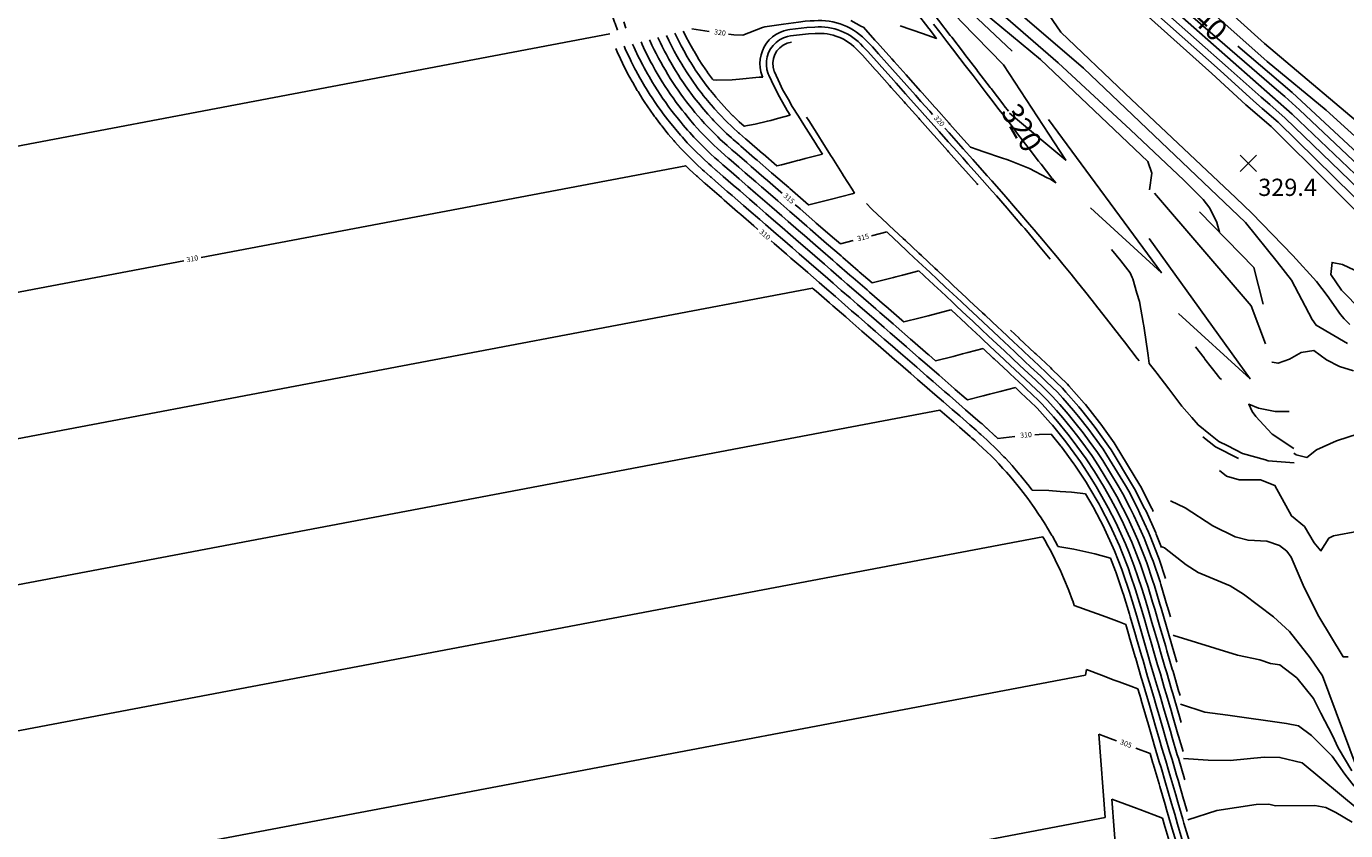
# Model space of a CAD drawing. Units: feet. Extents: x 5734447 to 5771296, y 2303466 to 2323136.
# Drawn here: x 5766064 to 5766676, y 2307524 to 2307897 of the extents above; entities that cross this region are included whole.
import ezdxf

# ---------------------------------------------------------------- set-up
doc = ezdxf.new("R2010")
doc.units = ezdxf.units.FT
doc.header["$MEASUREMENT"] = 0
doc.layers.get('0').update_dxf_attribs({"linetype": 'CONTINUOUS'})
for name, color, linetype in [('T-MAJCONTOUR', 2, 'CONTINUOUS'), ('T-MINCONTOUR', 1, 'CONTINUOUS'), ('T-POINTS', 1, 'CONTINUOUS'), ('T-TEXT', 1, 'CONTINUOUS')]:
    doc.layers.add(name, color=color, linetype=linetype)
doc.styles.add('CP-FGCON$0$L80', font='simplex.shx', dxfattribs={"height": 2.4})

# ---------------------------------------------------------------- blocks, each defined once
blk = doc.blocks.new('$CROSS')
for p, q in [((-0.5, 0.5), (0.5, -0.5)), ((0.5, 0.5), (-0.5, -0.5))]:
    blk.add_line(p, q)

msp = doc.modelspace()

# ---------------------------------------------------------------- linework, layer by layer
at = {"layer": 'T-MAJCONTOUR', "linetype": 'Continuous'}
msp.add_line((5766561.562, 2307568.275, 305), (5766564.433, 2307529.616, 305), dxfattribs=at)
at = {"layer": 'T-MAJCONTOUR'}
msp.add_line((5766218.861, 2307464.214, 305), (5766564.433, 2307529.616, 305), dxfattribs=at)
at = {"layer": 'T-MAJCONTOUR', "linetype": 'Continuous', "flags": 128}
for points, elevation in [([(5766734.337, 2307788.462), (5766733.366, 2307787.709), (5766722.13, 2307783.768), (5766717.367, 2307783.86), (5766713.009, 2307784.838), (5766707.29, 2307787.704), (5766696.352, 2307795.869), (5766641.435, 2307850.31), (5766629.798, 2307860.388), (5766613.994, 2307874.788), (5766572.819, 2307911.762), (5766561.054, 2307922.688), (5766542.16, 2307939.665), (5766524.587, 2307956.102)], 330), ([(5766818.881, 2307929.905), (5766811.474, 2307915.962), (5766789.705, 2307887.615), (5766786.772, 2307884.031), (5766728.279, 2307812.605), (5766722.728, 2307809.459), (5766720.719, 2307808.402), (5766713.711, 2307809.539), (5766708.113, 2307814.286), (5766698.869, 2307821.846), (5766651.31, 2307865.99), (5766626.097, 2307887.541)], 340), ([(5766692.123, 2307758.006), (5766683.508, 2307764.943), (5766674.151, 2307774.281), (5766669.217, 2307781.648), (5766669.815, 2307787.218), (5766674.595, 2307786.298), (5766682.777, 2307782.411), (5766696.66, 2307771.012), (5766705.114, 2307765.637), (5766725.268, 2307758.006), (5766728.503, 2307753.489), (5766727.176, 2307751.086), (5766713.157, 2307750.322), (5766704.101, 2307751.211), (5766697.57, 2307754.192), (5766692.123, 2307758.006)], 330), ([(5766617.454, 2307690.644), (5766620.71, 2307688.047), (5766626.607, 2307686.288), (5766636.562, 2307686.242), (5766643.21, 2307683.645), (5766650.934, 2307669.553), (5766656.987, 2307664.612), (5766661.525, 2307657.052), (5766664.611, 2307653.294), (5766668.241, 2307659.237), (5766670.374, 2307660.249), (5766693.649, 2307664.715), (5766702.856, 2307668.232), (5766721.297, 2307677.15), (5766735.671, 2307681.706), (5766760.329, 2307687.036), (5766785.625, 2307691.255), (5766816.303, 2307694.279)], 320), ([(5766783.313, 2307550.929), (5766769.105, 2307546.938), (5766729.975, 2307534.745), (5766718.082, 2307531.616), (5766707.869, 2307530.325), (5766688.1, 2307530.498), (5766682.426, 2307533.024), (5766655.953, 2307554.93), (5766645.595, 2307557.517), (5766638.247, 2307557.638), (5766622.48, 2307556.039), (5766612.246, 2307556.156), (5766600.781, 2307557.015)], 310)]:
    msp.add_lwpolyline(points, dxfattribs=dict(at, elevation=elevation))
at = {"layer": 'T-MAJCONTOUR', "elevation": 320, "flags": 128}
msp.add_lwpolyline([(5766520.006, 2307856.48), (5766546.119, 2307834.626), (5766517.221, 2307878.822), (5766497.714, 2307898.764), (5766458.898, 2307940.458), (5766471.886, 2307919.497)], dxfattribs=at)
at = {"layer": 'T-MAJCONTOUR'}
for points, elevation in [([(5766519.584, 2307857.311), (5766517.576, 2307859.929), (5766517.388, 2307860.174), (5766511.486, 2307867.869), (5766511.075, 2307868.405), (5766505.396, 2307875.809), (5766504.842, 2307876.531), (5766499.306, 2307883.749), (5766498.662, 2307884.588), (5766493.216, 2307891.689), (5766492.545, 2307892.564), (5766487.125, 2307899.629), (5766486.503, 2307900.44), (5766481.035, 2307907.569), (5766480.567, 2307908.179), (5766474.945, 2307915.509), (5766471.886, 2307919.497)], 320), ([(5766396.27, 2307892.699), (5766405.308, 2307896.234), (5766406.444, 2307896.579), (5766415.127, 2307897.741), (5766422.138, 2307898.68), (5766425.115, 2307899.079), (5766427.53, 2307899.219), (5766429.373, 2307899.369)], 320), ([(5766372.525, 2307895.622), (5766380.654, 2307894.279)], 320), ([(5766389.644, 2307893.101), (5766392.072, 2307892.808), (5766396.27, 2307892.699)], 320), ([(5766352.883, 2307890.527), (5766353.192, 2307889.809), (5766354.057, 2307888.039), (5766355.077, 2307885.854), (5766356.012, 2307884.077), (5766357.075, 2307881.964), (5766358.085, 2307880.171), (5766359.182, 2307878.142), (5766360.271, 2307876.335), (5766361.397, 2307874.39), (5766362.567, 2307872.572), (5766363.718, 2307870.713), (5766364.969, 2307868.886), (5766366.141, 2307867.113), (5766367.477, 2307865.281), (5766368.665, 2307863.592), (5766370.085, 2307861.76), (5766371.287, 2307860.154), (5766372.795, 2307858.321), (5766374.004, 2307856.802), (5766375.602, 2307854.972), (5766376.814, 2307853.537), (5766378.502, 2307851.713), (5766379.713, 2307850.363), (5766381.494, 2307848.548), (5766382.699, 2307847.282), (5766384.574, 2307845.48), (5766385.768, 2307844.296), (5766387.737, 2307842.512), (5766388.919, 2307841.408), (5766391.122, 2307839.51), (5766392.281, 2307838.489), (5766392.411, 2307838.389), (5766392.527, 2307838.289), (5766398.039, 2307833.504), (5766400.087, 2307831.725), (5766405.911, 2307826.669), (5766407.648, 2307825.161), (5766413.807, 2307819.814), (5766414.414, 2307819.288)], 315), ([(5766490.054, 2307849.428), (5766491.991, 2307847.256), (5766496.346, 2307842.368), (5766498.535, 2307839.912), (5766503.004, 2307834.897), (5766505.117, 2307832.525), (5766509.661, 2307827.426), (5766511.748, 2307825.066), (5766516.29, 2307819.931), (5766518.319, 2307817.603), (5766522.862, 2307812.39), (5766524.861, 2307810.062), (5766529.377, 2307804.802), (5766531.456, 2307802.344), (5766535.836, 2307797.166), (5766538.071, 2307794.484), (5766542.238, 2307789.484), (5766544.8, 2307786.363), (5766548.583, 2307781.755), (5766551.495, 2307778.153), (5766554.871, 2307773.978), (5766558.382, 2307769.571), (5766561.102, 2307766.155), (5766565.111, 2307761.045), (5766567.277, 2307758.285), (5766572.199, 2307751.915), (5766573.395, 2307750.368), (5766579.352, 2307742.6), (5766579.484, 2307742.427), (5766580.154, 2307741.554)], 320), ([(5766144.74, 2307789.437), (5766369.764, 2307832.024), (5766371.11, 2307830.689), (5766371.495, 2307830.341), (5766374.667, 2307827.375), (5766375.117, 2307826.988), (5766378.343, 2307824.146), (5766378.37, 2307824.125), (5766378.695, 2307823.843), (5766379.873, 2307822.82), (5766386.255, 2307817.28), (5766387.586, 2307816.124), (5766393.815, 2307810.716), (5766395.311, 2307809.418), (5766401.376, 2307804.153), (5766403.049, 2307802.7), (5766403.239, 2307802.535)], 310), ([(5766420.541, 2307813.968), (5766421.731, 2307812.935), (5766422.768, 2307812.034), (5766429.684, 2307806.03), (5766430.329, 2307805.471), (5766437.671, 2307799.096), (5766437.889, 2307798.907), (5766441.505, 2307795.768)], 315), ([(5766455.954, 2307799.505), (5766456.558, 2307799.661), (5766463.032, 2307801.335)], 315), ([(5766463.032, 2307801.335), (5766466.794, 2307797.813), (5766468.305, 2307796.4), (5766473.009, 2307791.998), (5766475.666, 2307789.511), (5766479.69, 2307785.744), (5766483.026, 2307782.622), (5766486.625, 2307779.254), (5766490.387, 2307775.733), (5766493.653, 2307772.677), (5766497.748, 2307768.844), (5766500.783, 2307766.003), (5766505.109, 2307761.955), (5766507.968, 2307759.279), (5766512.47, 2307755.066), (5766515.188, 2307752.522), (5766519.831, 2307748.177), (5766522.473, 2307745.704), (5766527.192, 2307741.288), (5766529.839, 2307738.809), (5766534.552, 2307734.399), (5766537.223, 2307731.841), (5766542.273, 2307726.932), (5766544.755, 2307724.166), (5766549.737, 2307718.511), (5766552.012, 2307715.705), (5766556.798, 2307709.686), (5766558.853, 2307706.874), (5766563.433, 2307700.477), (5766565.237, 2307697.731), (5766573.8, 2307683.627), (5766575.349, 2307680.989), (5766579.369, 2307673.095), (5766580.59, 2307670.755), (5766584.514, 2307661.998), (5766585.329, 2307660.226), (5766589.218, 2307650.256), (5766589.55, 2307649.425), (5766592.513, 2307640.555)], 315), ([(5766409.366, 2307797.216), (5766410.802, 2307795.969), (5766416.496, 2307791.026), (5766418.571, 2307789.224), (5766424.056, 2307784.462), (5766426.36, 2307782.462), (5766431.617, 2307777.899), (5766434.17, 2307775.682), (5766439.177, 2307771.335), (5766442.004, 2307768.881), (5766446.737, 2307764.771), (5766449.867, 2307762.054), (5766454.298, 2307758.208), (5766457.764, 2307755.199), (5766461.858, 2307751.644), (5766465.699, 2307748.309), (5766469.418, 2307745.081), (5766473.681, 2307741.38), (5766476.978, 2307738.517), (5766481.719, 2307734.402), (5766484.539, 2307731.954), (5766489.824, 2307727.365), (5766492.099, 2307725.39), (5766498.08, 2307720.198), (5766499.659, 2307718.826), (5766506.4, 2307712.97), (5766507.261, 2307712.223), (5766509.383, 2307710.359), (5766509.553, 2307710.21), (5766513.437, 2307706.639), (5766513.511, 2307706.572), (5766514.634, 2307705.476), (5766514.67, 2307705.433)], 310), ([(5766441.505, 2307795.768), (5766447.387, 2307797.289)], 315), ([(5765906.219, 2307744.295), (5766136.768, 2307787.928)], 310), ([(5766514.67, 2307705.433), (5766522.487, 2307706.466)], 310), ([(5766531.786, 2307707.145), (5766533.769, 2307707.288), (5766539.406, 2307707.491)], 310), ([(5766539.406, 2307707.491), (5766543.898, 2307701.951), (5766544.11, 2307701.684), (5766549.9, 2307693.764), (5766550.362, 2307693.119), (5766555.539, 2307685.239), (5766556.83, 2307683.112), (5766561.608, 2307674.974), (5766562.394, 2307673.43), (5766566.565, 2307665.434), (5766567.491, 2307663.368), (5766571.056, 2307655.612), (5766572.115, 2307652.896), (5766575.065, 2307645.531), (5766576.214, 2307642.089), (5766578.576, 2307635.214), (5766579.718, 2307631.321), (5766581.556, 2307625.15), (5766582.774, 2307621), (5766584.386, 2307615.509), (5766585.765, 2307610.812), (5766587.216, 2307605.867), (5766588.799, 2307600.473), (5766590.046, 2307596.226), (5766591.867, 2307590.023), (5766592.876, 2307586.584), (5766595.029, 2307579.248), (5766595.706, 2307576.942), (5766598.239, 2307568.315), (5766598.536, 2307567.301), (5766600.588, 2307560.311)], 310), ([(5766609.729, 2307706.251), (5766615.653, 2307701.558), (5766626.324, 2307696.141)], 320), ([(5766561.562, 2307568.275), (5766568.044, 2307565.834), (5766569.761, 2307565.188)], 305), ([(5766578.695, 2307561.824), (5766585.318, 2307559.329)], 305), ([(5766585.318, 2307559.329), (5766586.629, 2307554.865), (5766586.732, 2307554.514), (5766589.459, 2307545.223), (5766589.814, 2307544.014), (5766592.289, 2307535.581), (5766592.95, 2307533.328), (5766595.119, 2307525.94), (5766596.185, 2307522.308), (5766597.949, 2307516.298), (5766599.529, 2307510.917), (5766600.779, 2307506.657), (5766602.846, 2307499.614), (5766603.609, 2307497.015), (5766606.219, 2307488.123), (5766606.439, 2307487.374), (5766607.338, 2307484.31)], 305)]:
    msp.add_lwpolyline(points, dxfattribs=dict(at, elevation=elevation))
at = {"layer": 'T-MAJCONTOUR', "elevation": 320}
msp.add_lwpolyline([(5766429.373, 2307899.369, -0.2352719), (5766454.209, 2307889.427), (5766456.402, 2307887.193), (5766459.196, 2307884.058), (5766463.059, 2307879.722), (5766465.752, 2307876.701), (5766469.717, 2307872.251), (5766472.357, 2307869.289), (5766476.374, 2307864.781), (5766478.924, 2307861.919), (5766483.032, 2307857.31), (5766484.352, 2307855.828)], format="xyb", dxfattribs=at)
at = {"layer": 'T-MINCONTOUR'}
for p, q in [((5765943.41, 2307547.783, 307), (5766535.468, 2307659.835, 307)), ((5766555.809, 2307598.256, 306), (5766555.315, 2307595.741, 306)), ((5766567.567, 2307538.199, 304), (5766573.121, 2307463.411, 304))]:
    msp.add_line(p, q, dxfattribs=at)
at = {"layer": 'T-MINCONTOUR', "linetype": 'Continuous', "flags": 128}
for points, elevation in [([(5766680.135, 2308202.26), (5766675.614, 2308193.778), (5766645.927, 2308154.008), (5766622.7, 2308120.251), (5766614.001, 2308109.205), (5766607.565, 2308103.19), (5766591.461, 2308090.817), (5766579.498, 2308079.888), (5766548.721, 2308046.154), (5766538.472, 2308033.75), (5766531.187, 2308022.672), (5766530.015, 2308019.844), (5766529.404, 2308013.561), (5766533.08, 2307996.089), (5766536.718, 2307986.723), (5766542.08, 2307978.209), (5766553.927, 2307964.866), (5766564.849, 2307954.392), (5766579.944, 2307941.609), (5766595.26, 2307927.643), (5766600.816, 2307922.741), (5766638.378, 2307888.768), (5766690.84, 2307844.547)], 344), ([(5766596.448, 2307904.17), (5766651.318, 2307856.044), (5766693.483, 2307815.799)], 336), ([(5766538.386, 2307901.852), (5766543.798, 2307894.052), (5766573.659, 2307865.542), (5766587.545, 2307852.507), (5766625.134, 2307817.21), (5766632.483, 2307810.081), (5766651.505, 2307790.385), (5766662.548, 2307778.338), (5766667.522, 2307771.824), (5766673.728, 2307763.01), (5766675.323, 2307760.991), (5766678.064, 2307758.393)], 328), ([(5766587.938, 2307902.727), (5766617.778, 2307876.174), (5766633.355, 2307862.147), (5766637.386, 2307858.669), (5766644.73, 2307852.226), (5766688.098, 2307809.75)], 332), ([(5766592.195, 2307903.45), (5766621.565, 2307877.558), (5766636.913, 2307863.906), (5766640.865, 2307860.498), (5766648.026, 2307854.137), (5766690.791, 2307812.772)], 334), ([(5766594.781, 2307676.591), (5766601.636, 2307673.274), (5766614.458, 2307664.893), (5766624.758, 2307659.91), (5766630.76, 2307658.248), (5766639.532, 2307657.92), (5766645.351, 2307655.801), (5766648.756, 2307653.229), (5766650.774, 2307650.469), (5766656.887, 2307636.426), (5766663.656, 2307622.871), (5766674.849, 2307604.205), (5766677.251, 2307604.104)], 318), ([(5766595.957, 2307614.175), (5766596.348, 2307614.086), (5766625.792, 2307604.938), (5766636.253, 2307602.792), (5766641.117, 2307601.063), (5766645.596, 2307600.418), (5766653.362, 2307594.378), (5766661.131, 2307584.889), (5766664.579, 2307577.981), (5766670.013, 2307567.681), (5766672.605, 2307561.996), (5766678.97, 2307551.307)], 314), ([(5766599.394, 2307582.226), (5766610.632, 2307578.563), (5766621.433, 2307577.12), (5766648.613, 2307573.191), (5766654.225, 2307572.191), (5766660.266, 2307567.625), (5766669.761, 2307558.137), (5766675.656, 2307549.766), (5766680.09, 2307544.09)], 312), ([(5766602.785, 2307528.589), (5766616.256, 2307532.873), (5766634.607, 2307535.686), (5766640.465, 2307535.79), (5766643.443, 2307535.091), (5766661.743, 2307535.134), (5766666.825, 2307534.307), (5766671.485, 2307532.013), (5766679.074, 2307527.526)], 308)]:
    msp.add_lwpolyline(points, dxfattribs=dict(at, elevation=elevation))
at = {"layer": 'T-MINCONTOUR', "linetype": 'Continuous'}
for points, elevation in [([(5766424.1, 2308026.232), (5766426.601, 2308020.395), (5766436.222, 2307995.503), (5766448.957, 2307975.435), (5766457.823, 2307964.863), (5766486.543, 2307935.907), (5766502.228, 2307921.845), (5766517.359, 2307909.242), (5766554.333, 2307877.309), (5766629.552, 2307805.678), (5766644.247, 2307787.392), (5766650.974, 2307778.991), (5766660.592, 2307760.701), (5766662.358, 2307758.006), (5766676.956, 2307749.582)], 326), ([(5766423.879, 2308010.226), (5766432.961, 2307989.637), (5766440.046, 2307977.308), (5766449.292, 2307964.702), (5766463.579, 2307950.418), (5766486.691, 2307928.695), (5766508.955, 2307909.241), (5766542.569, 2307879.832), (5766576.182, 2307848.737), (5766600.902, 2307825.301), (5766609.917, 2307816.426), (5766613.058, 2307812.305), (5766616.221, 2307805.686), (5766617.53, 2307801.215)], 324), ([(5766696.176, 2307818.826), (5766654.613, 2307857.962), (5766647.831, 2307864.16), (5766644.03, 2307867.417), (5766629.132, 2307880.331), (5766600.704, 2307904.892)], 338), ([(5766697.253, 2307830.495), (5766667.088, 2307857.906), (5766639.715, 2307880.364), (5766613.009, 2307904.114)], 342), ([(5766507.536, 2307903.618), (5766534.359, 2307881.368), (5766584.209, 2307833.971), (5766586.144, 2307828.583), (5766584.974, 2307820.928)], 322), ([(5766641.85, 2307740.907), (5766641.926, 2307740.863), (5766644.722, 2307740.388), (5766649.992, 2307742.306), (5766655.379, 2307745.434), (5766661.354, 2307746.269), (5766667.234, 2307742.031), (5766673.277, 2307738.876), (5766679.741, 2307736.945)], 324), ([(5766652.065, 2307698.707), (5766653.083, 2307697.943), (5766658.096, 2307696.605), (5766662.519, 2307700.234), (5766671.761, 2307704.4), (5766696.26, 2307712.238)], 322), ([(5766590.49, 2307655.436), (5766592.014, 2307654.74), (5766602.008, 2307646.852), (5766607.609, 2307643.365), (5766622.431, 2307637.198), (5766628.711, 2307633.254), (5766642.591, 2307622.756), (5766649.966, 2307615.927), (5766659.653, 2307603.763), (5766665.299, 2307595.386), (5766680.925, 2307553.491)], 316)]:
    msp.add_lwpolyline(points, dxfattribs=dict(at, elevation=elevation))
at = {"layer": 'T-MINCONTOUR', "flags": 128}
for points, elevation in [([(5766450.808, 2307943.328), (5766433.639, 2307971.744), (5766451.699, 2307951.236), (5766455.765, 2307948.979), (5766457.421, 2307945.517), (5766521.232, 2307885.22)], 321), ([(5766557.607, 2307812.531), (5766590.513, 2307782.402), (5766538.075, 2307853.481)], 321), ([(5766632.247, 2307767.06), (5766587.357, 2307819.275)], 323), ([(5766633.481, 2307784.852), (5766608.258, 2307810.726)], 324), ([(5766598.406, 2307763.454), (5766631.706, 2307733.249), (5766584.818, 2307798.251)], 322), ([(5766637.788, 2307767.811), (5766633.481, 2307784.852)], 324), ([(5766638.841, 2307749.45), (5766632.247, 2307767.06)], 323)]:
    msp.add_lwpolyline(points, dxfattribs=dict(at, elevation=elevation))
at = {"layer": 'T-MINCONTOUR'}
for points, elevation in [([(5765873.78, 2307873.855), (5766320.956, 2307958.489), (5766322.671, 2307951.683), (5766322.943, 2307950.606), (5766325.12, 2307941.969), (5766325.431, 2307940.736), (5766327.57, 2307932.255), (5766327.922, 2307930.858), (5766330.019, 2307922.541), (5766330.413, 2307920.98), (5766332.467, 2307912.831), (5766332.548, 2307912.508), (5766332.743, 2307911.823), (5766333.805, 2307907.835), (5766334.014, 2307907.179), (5766335.182, 2307903.263), (5766335.42, 2307902.583), (5766336.69, 2307898.741), (5766336.96, 2307898.037), (5766338.074, 2307894.972)], 312), ([(5766340.937, 2307898.796), (5766341.966, 2307895.964)], 313), ([(5766446.43, 2307899.433), (5766451.357, 2307896.644), (5766452.211, 2307896.29), (5766457.581, 2307890.276), (5766458.714, 2307889.106), (5766459.951, 2307887.717), (5766465.371, 2307881.635), (5766466.453, 2307880.42), (5766472.028, 2307874.164), (5766472.965, 2307873.113), (5766478.686, 2307866.693), (5766479.448, 2307865.837), (5766485.343, 2307859.222), (5766485.914, 2307858.581), (5766492.001, 2307851.751), (5766492.354, 2307851.354), (5766498.658, 2307844.28), (5766498.779, 2307844.144), (5766501.842, 2307840.707), (5766505.431, 2307839.479), (5766507.633, 2307838.726), (5766516.819, 2307835.584), (5766518.733, 2307834.93), (5766520.016, 2307834.424), (5766529.359, 2307830.742), (5766537.587, 2307826.517), (5766539.04, 2307825.772), (5766539.612, 2307825.394), (5766541.483, 2307824.162), (5766540.02, 2307825.998), (5766539.739, 2307826.35), (5766534.745, 2307832.714), (5766533.564, 2307834.22), (5766529.118, 2307839.972), (5766527.445, 2307842.136), (5766523.308, 2307847.531), (5766521.355, 2307850.077), (5766517.325, 2307855.331), (5766515.265, 2307858.017), (5766511.344, 2307863.128), (5766509.175, 2307865.957), (5766505.431, 2307870.838), (5766503.084, 2307873.897), (5766499.5, 2307878.57), (5766496.994, 2307881.837), (5766493.556, 2307886.319), (5766490.904, 2307889.777), (5766487.617, 2307894.061), (5766484.814, 2307897.717)], 321), ([(5766469.227, 2307896.907), (5766479.562, 2307893.373), (5766486.077, 2307891.144), (5766482.69, 2307895.559), (5766482.502, 2307895.805), (5766476.897, 2307903.112)], 322), ([(5765893.822, 2307809.798), (5766334.506, 2307893.201)], 311), ([(5766360.726, 2307892.542), (5766361.854, 2307890.233), (5766362.46, 2307888.935), (5766363.743, 2307886.496), (5766364.364, 2307885.26), (5766365.746, 2307882.808), (5766366.371, 2307881.651), (5766367.855, 2307879.188), (5766368.48, 2307878.11), (5766370.069, 2307875.64), (5766370.688, 2307874.639), (5766372.383, 2307872.166), (5766372.993, 2307871.242), (5766374.796, 2307868.77), (5766375.393, 2307867.921), (5766377.303, 2307865.456), (5766377.885, 2307864.679), (5766379.907, 2307862.221), (5766380.466, 2307861.519), (5766382.602, 2307859.071), (5766383.134, 2307858.442), (5766385.385, 2307856.01), (5766385.886, 2307855.452), (5766388.254, 2307853.039), (5766388.719, 2307852.55), (5766391.205, 2307850.161), (5766391.631, 2307849.739), (5766394.234, 2307847.38), (5766394.619, 2307847.02), (5766397.524, 2307844.519), (5766397.856, 2307844.226), (5766398.027, 2307844.095), (5766398.06, 2307844.067), (5766405.305, 2307837.777), (5766405.62, 2307837.503), (5766412.01, 2307831.956)], 317), ([(5766364.666, 2307893.555), (5766365.753, 2307891.33), (5766366.152, 2307890.475), (5766367.608, 2307887.705), (5766368.009, 2307886.909), (5766369.576, 2307884.126), (5766369.966, 2307883.406), (5766371.648, 2307880.615), (5766372.022, 2307879.969), (5766373.82, 2307877.174), (5766374.173, 2307876.602), (5766376.089, 2307873.806), (5766376.419, 2307873.306), (5766378.455, 2307870.514), (5766378.757, 2307870.086), (5766380.912, 2307867.304), (5766381.183, 2307866.942), (5766383.463, 2307864.171), (5766383.696, 2307863.877), (5766386.102, 2307861.121), (5766386.294, 2307860.894), (5766388.827, 2307858.158), (5766388.972, 2307857.996), (5766391.634, 2307855.285), (5766391.73, 2307855.184), (5766394.52, 2307852.502), (5766394.563, 2307852.46), (5766396.796, 2307850.437), (5766396.819, 2307850.433), (5766396.837, 2307850.434), (5766396.853, 2307850.435), (5766396.869, 2307850.437), (5766396.884, 2307850.439), (5766396.962, 2307850.46)], 318), ([(5766368.605, 2307894.568), (5766369.651, 2307892.427), (5766369.844, 2307892.016), (5766371.474, 2307888.914), (5766371.653, 2307888.557), (5766373.407, 2307885.445), (5766373.561, 2307885.16), (5766375.44, 2307882.041), (5766375.563, 2307881.829), (5766377.57, 2307878.707), (5766377.659, 2307878.565), (5766379.796, 2307875.445), (5766379.845, 2307875.371), (5766382.115, 2307872.258), (5766382.12, 2307872.25), (5766382.429, 2307871.852)], 319), ([(5766405.509, 2307873.199), (5766405.197, 2307873.696), (5766404.599, 2307875.604), (5766404.244, 2307877.57), (5766404.137, 2307879.566), (5766404.279, 2307881.56), (5766404.669, 2307883.52), (5766405.3, 2307885.417), (5766406.163, 2307887.22), (5766407.244, 2307888.901), (5766408.525, 2307890.434), (5766409.989, 2307891.796), (5766411.61, 2307892.965), (5766413.365, 2307893.922), (5766415.225, 2307894.653), (5766417.162, 2307895.146), (5766418.012, 2307895.284)], 319), ([(5766418.251, 2307855.472), (5766417.142, 2307857.226), (5766416.862, 2307857.67), (5766413.184, 2307864.083), (5766412.255, 2307865.736), (5766409.576, 2307871.38), (5766408.361, 2307874.011), (5766407.998, 2307874.771), (5766407.428, 2307876.686), (5766407.158, 2307878.665), (5766407.195, 2307880.663), (5766407.538, 2307882.631), (5766408.178, 2307884.524), (5766409.1, 2307886.296), (5766410.283, 2307887.906), (5766411.699, 2307889.316), (5766413.315, 2307890.492), (5766415.091, 2307891.407), (5766416.987, 2307892.038), (5766418.411, 2307892.31)], 318), ([(5766418.012, 2307895.284), (5766425.877, 2307896.177), (5766429.616, 2307896.394)], 319), ([(5766418.411, 2307892.31), (5766426.64, 2307893.276), (5766429.855, 2307893.462)], 318), ([(5766337.21, 2307886.498), (5766338.251, 2307884.085), (5766338.463, 2307883.651), (5766340.311, 2307879.693), (5766340.55, 2307879.24), (5766342.496, 2307875.371), (5766342.764, 2307874.897), (5766344.804, 2307871.123), (5766345.102, 2307870.628), (5766347.232, 2307866.952), (5766347.563, 2307866.437), (5766349.777, 2307862.861), (5766350.143, 2307862.328), (5766352.437, 2307858.854), (5766352.839, 2307858.303), (5766355.21, 2307854.934), (5766355.649, 2307854.368), (5766358.092, 2307851.104), (5766358.571, 2307850.522), (5766361.081, 2307847.368), (5766361.602, 2307846.772), (5766364.174, 2307843.727), (5766364.737, 2307843.119), (5766367.367, 2307840.186), (5766367.975, 2307839.566), (5766370.657, 2307836.746), (5766371.311, 2307836.117), (5766374.042, 2307833.41), (5766374.743, 2307832.775), (5766377.517, 2307830.182), (5766378.318, 2307829.492), (5766381.13, 2307827.015), (5766381.179, 2307826.978), (5766381.461, 2307826.732), (5766383.506, 2307824.957), (5766389.021, 2307820.169), (5766391.251, 2307818.233), (5766396.582, 2307813.605), (5766399.01, 2307811.497), (5766404.142, 2307807.042), (5766406.786, 2307804.747), (5766411.702, 2307800.478), (5766414.578, 2307797.981), (5766419.263, 2307793.915), (5766422.391, 2307791.198), (5766426.823, 2307787.351), (5766430.227, 2307784.396), (5766434.383, 2307780.788), (5766438.089, 2307777.57), (5766441.944, 2307774.224), (5766445.981, 2307770.719), (5766449.504, 2307767.66), (5766453.907, 2307763.838), (5766457.064, 2307761.097), (5766461.874, 2307756.922), (5766464.624, 2307754.533), (5766469.887, 2307749.964), (5766472.185, 2307747.97), (5766477.957, 2307742.958), (5766479.745, 2307741.406), (5766486.094, 2307735.894), (5766487.305, 2307734.843), (5766494.313, 2307728.759), (5766494.866, 2307728.279), (5766499.939, 2307723.875), (5766500.486, 2307723.397)], 311), ([(5766341.128, 2307887.505), (5766341.987, 2307885.516), (5766342.362, 2307884.748), (5766344.003, 2307881.233), (5766344.415, 2307880.449), (5766346.141, 2307877.019), (5766346.594, 2307876.215), (5766348.398, 2307872.878), (5766348.894, 2307872.054), (5766350.773, 2307868.811), (5766351.314, 2307867.971), (5766353.262, 2307864.824), (5766353.849, 2307863.967), (5766355.863, 2307860.919), (5766356.499, 2307860.048), (5766358.574, 2307857.099), (5766359.258, 2307856.216), (5766361.391, 2307853.367), (5766362.127, 2307852.472), (5766364.312, 2307849.726), (5766365.102, 2307848.822), (5766367.334, 2307846.18), (5766368.178, 2307845.267), (5766370.453, 2307842.73), (5766371.355, 2307841.812), (5766373.668, 2307839.38), (5766374.627, 2307838.458), (5766376.973, 2307836.132), (5766377.992, 2307835.209), (5766380.368, 2307832.988), (5766381.519, 2307831.997), (5766383.918, 2307829.883), (5766383.987, 2307829.831), (5766384.228, 2307829.622), (5766387.139, 2307827.094), (5766391.788, 2307823.058), (5766394.916, 2307820.342), (5766399.348, 2307816.494), (5766402.71, 2307813.576), (5766406.909, 2307809.931), (5766410.522, 2307806.794), (5766414.469, 2307803.367), (5766418.355, 2307799.994), (5766422.029, 2307796.804), (5766426.211, 2307793.173), (5766429.589, 2307790.24), (5766434.095, 2307786.329), (5766437.15, 2307783.677), (5766442.009, 2307779.458), (5766444.71, 2307777.113), (5766449.957, 2307772.557), (5766452.27, 2307770.549), (5766457.947, 2307765.621), (5766459.831, 2307763.986), (5766465.983, 2307758.644), (5766467.391, 2307757.422), (5766474.075, 2307751.619), (5766474.951, 2307750.859), (5766482.233, 2307744.537), (5766482.512, 2307744.295), (5766485.742, 2307741.491)], 312), ([(5766345.046, 2307888.512), (5766345.722, 2307886.947), (5766346.26, 2307885.845), (5766347.694, 2307882.774), (5766348.281, 2307881.658), (5766349.786, 2307878.668), (5766350.424, 2307877.534), (5766351.993, 2307874.632), (5766352.687, 2307873.481), (5766354.314, 2307870.671), (5766355.065, 2307869.505), (5766356.747, 2307866.787), (5766357.556, 2307865.607), (5766359.289, 2307862.983), (5766360.158, 2307861.792), (5766361.938, 2307859.263), (5766362.867, 2307858.064), (5766364.69, 2307855.629), (5766365.683, 2307854.422), (5766367.543, 2307852.085), (5766368.602, 2307850.872), (5766370.494, 2307848.632), (5766371.62, 2307847.416), (5766373.54, 2307845.274), (5766374.734, 2307844.057), (5766376.678, 2307842.014), (5766377.943, 2307840.799), (5766379.905, 2307838.853), (5766381.24, 2307837.643), (5766383.218, 2307835.795), (5766384.72, 2307834.501), (5766386.706, 2307832.752), (5766386.795, 2307832.684), (5766386.994, 2307832.511), (5766390.772, 2307829.23), (5766394.554, 2307825.947), (5766398.581, 2307822.451), (5766402.115, 2307819.383), (5766406.409, 2307815.655), (5766409.675, 2307812.82), (5766414.258, 2307808.841), (5766417.235, 2307806.256), (5766422.131, 2307802.006), (5766424.796, 2307799.693), (5766430.031, 2307795.147), (5766432.356, 2307793.129), (5766437.962, 2307788.262), (5766439.916, 2307786.566), (5766445.928, 2307781.346), (5766447.477, 2307780.002), (5766453.934, 2307774.396), (5766455.037, 2307773.438), (5766461.986, 2307767.405), (5766462.597, 2307766.875), (5766470.093, 2307760.367), (5766470.157, 2307760.311), (5766470.996, 2307759.583)], 313), ([(5766348.965, 2307889.519), (5766349.457, 2307888.378), (5766350.159, 2307886.942), (5766351.386, 2307884.314), (5766352.146, 2307882.868), (5766353.43, 2307880.316), (5766354.255, 2307878.852), (5766355.588, 2307876.387), (5766356.479, 2307874.908), (5766357.856, 2307872.531), (5766358.816, 2307871.038), (5766360.233, 2307868.75), (5766361.263, 2307867.247), (5766362.715, 2307865.048), (5766363.817, 2307863.536), (5766365.302, 2307861.428), (5766366.476, 2307859.912), (5766367.988, 2307857.892), (5766369.239, 2307856.372), (5766370.773, 2307854.443), (5766372.102, 2307852.922), (5766373.654, 2307851.085), (5766375.061, 2307849.564), (5766376.626, 2307847.819), (5766378.114, 2307846.303), (5766379.688, 2307844.648), (5766381.258, 2307843.139), (5766382.837, 2307841.575), (5766384.489, 2307840.078), (5766386.068, 2307838.601), (5766387.921, 2307837.006), (5766389.493, 2307835.621), (5766389.603, 2307835.537), (5766389.761, 2307835.4), (5766394.406, 2307831.367), (5766397.321, 2307828.836), (5766402.246, 2307824.56), (5766404.881, 2307822.272), (5766410.108, 2307817.735), (5766412.442, 2307815.709), (5766417.994, 2307810.888), (5766420.002, 2307809.145), (5766425.908, 2307804.018), (5766427.562, 2307802.582), (5766433.851, 2307797.122), (5766435.122, 2307796.018), (5766441.83, 2307790.195), (5766442.683, 2307789.455), (5766449.847, 2307783.234), (5766450.243, 2307782.891), (5766456.251, 2307777.676)], 314), ([(5766356.801, 2307891.534), (5766356.928, 2307891.24), (5766357.956, 2307889.136), (5766358.769, 2307887.395), (5766359.877, 2307885.286), (5766360.719, 2307883.612), (5766361.916, 2307881.489), (5766362.777, 2307879.896), (5766364.063, 2307877.761), (5766364.939, 2307876.25), (5766366.318, 2307874.106), (5766367.203, 2307872.676), (5766368.676, 2307870.526), (5766369.567, 2307869.177), (5766371.136, 2307867.025), (5766372.029, 2307865.757), (5766373.694, 2307863.608), (5766374.586, 2307862.417), (5766376.351, 2307860.271), (5766377.235, 2307859.16), (5766379.102, 2307857.021), (5766379.974, 2307855.99), (5766381.944, 2307853.861), (5766382.799, 2307852.907), (5766384.874, 2307850.794), (5766385.709, 2307849.916), (5766387.889, 2307847.821), (5766388.7, 2307847.017), (5766390.986, 2307844.946), (5766391.769, 2307844.214), (5766394.323, 2307842.015), (5766395.069, 2307841.358), (5766395.219, 2307841.242), (5766395.294, 2307841.178), (5766401.672, 2307835.64), (5766402.854, 2307834.614), (5766409.576, 2307828.778), (5766410.414, 2307828.05), (5766417.507, 2307821.893), (5766417.975, 2307821.487), (5766425.467, 2307814.982), (5766425.535, 2307814.923), (5766426.759, 2307813.861)], 316), ([(5766433.178, 2307837.426), (5766430.968, 2307840.922), (5766429.947, 2307842.538), (5766426.683, 2307847.701), (5766424.56, 2307851.06), (5766421.999, 2307855.112), (5766419.173, 2307859.582), (5766417.359, 2307862.747), (5766414.699, 2307867.475), (5766413.407, 2307870.197), (5766410.932, 2307875.558), (5766410.799, 2307875.845), (5766410.274, 2307877.771), (5766410.142, 2307879.763), (5766410.408, 2307881.742), (5766411.062, 2307883.629), (5766412.078, 2307885.348), (5766413.415, 2307886.83), (5766415.02, 2307888.018), (5766416.83, 2307888.863), (5766418.77, 2307889.332), (5766418.809, 2307889.337)], 317), ([(5766382.429, 2307871.852), (5766383.951, 2307871.837), (5766391.351, 2307871.88), (5766394.651, 2307872.201), (5766403.766, 2307873.089), (5766405.509, 2307873.199)], 319), ([(5766396.753, 2307850.476), (5766401.936, 2307851.318), (5766407.616, 2307852.752), (5766409.194, 2307853.052), (5766412.365, 2307853.95), (5766418.251, 2307855.472)], 318), ([(5766448.105, 2307819.381), (5766447.001, 2307821.126), (5766443.032, 2307827.406), (5766442.337, 2307828.506), (5766437.645, 2307835.928), (5766437.269, 2307836.523), (5766432.259, 2307844.45), (5766432.102, 2307844.697), (5766426.872, 2307852.972), (5766426.856, 2307852.997), (5766425.818, 2307854.639)], 316), ([(5766412.013, 2307831.953), (5766414.249, 2307832.531), (5766419.488, 2307833.886), (5766421.53, 2307834.414), (5766422.487, 2307834.662), (5766425.129, 2307835.345), (5766433.178, 2307837.426)], 317), ([(5766426.759, 2307813.861), (5766426.822, 2307813.877), (5766437.414, 2307816.616), (5766446.932, 2307819.077), (5766448.105, 2307819.381)], 316), ([(5766453.62, 2307814.542), (5766455.895, 2307812.09), (5766456.452, 2307811.569), (5766463.255, 2307805.201), (5766464.169, 2307804.346), (5766470.616, 2307798.312), (5766471.695, 2307797.303), (5766477.977, 2307791.423), (5766479.126, 2307790.348), (5766485.338, 2307784.534), (5766486.566, 2307783.384), (5766492.699, 2307777.645), (5766493.931, 2307776.492), (5766500.06, 2307770.756), (5766501.323, 2307769.574), (5766507.421, 2307763.867), (5766508.709, 2307762.661), (5766514.782, 2307756.978), (5766516.091, 2307755.752), (5766522.142, 2307750.089), (5766523.516, 2307748.803), (5766529.503, 2307743.2), (5766531.015, 2307741.785), (5766536.864, 2307736.311), (5766538.484, 2307734.759), (5766544.638, 2307728.778), (5766546.193, 2307727.045), (5766552.191, 2307720.236), (5766553.635, 2307718.456), (5766559.335, 2307711.286), (5766560.643, 2307709.496), (5766566.048, 2307701.948), (5766567.177, 2307700.229), (5766577.194, 2307683.73), (5766578.097, 2307682.192), (5766582.764, 2307673.028), (5766583.395, 2307671.819), (5766587.919, 2307661.724), (5766588.184, 2307661.148), (5766590.601, 2307654.949)], 316), ([(5766567.408, 2307793.142), (5766571.669, 2307787.873), (5766576.066, 2307782.353), (5766576.966, 2307780.177), (5766577.244, 2307779.507), (5766579.185, 2307772.864), (5766580.298, 2307769.056), (5766582.121, 2307759.344), (5766582.305, 2307758.364), (5766582.407, 2307757.822), (5766582.725, 2307755.557), (5766584.041, 2307746.196), (5766584.355, 2307743.965), (5766584.866, 2307740.336), (5766587.885, 2307736.398), (5766588.363, 2307735.776), (5766593.975, 2307728.458), (5766598.239, 2307722.897), (5766600.064, 2307720.517), (5766604.642, 2307715.181), (5766607.583, 2307711.767), (5766613.373, 2307707.16), (5766617.199, 2307704.129), (5766621.341, 2307702.026), (5766628.207, 2307698.522), (5766638.852, 2307695.567), (5766640.181, 2307695.197), (5766652.152, 2307694.255)], 321), ([(5766456.251, 2307777.676), (5766463.68, 2307779.597), (5766466.123, 2307780.229), (5766467.268, 2307780.525), (5766470.428, 2307781.342), (5766477.958, 2307783.289)], 314), ([(5766477.958, 2307783.289), (5766480.255, 2307781.14), (5766480.715, 2307780.71), (5766486.684, 2307775.123), (5766488.076, 2307773.821), (5766493.375, 2307768.861), (5766495.436, 2307766.932), (5766500.244, 2307762.432), (5766502.797, 2307760.043), (5766507.226, 2307755.898), (5766510.158, 2307753.154), (5766514.286, 2307749.291), (5766517.519, 2307746.265), (5766521.429, 2307742.605), (5766524.88, 2307739.375), (5766528.664, 2307735.834), (5766532.241, 2307732.486), (5766535.961, 2307728.922), (5766539.908, 2307725.087), (5766543.316, 2307721.288), (5766547.283, 2307716.786), (5766550.389, 2307712.954), (5766554.26, 2307708.085), (5766557.062, 2307704.252), (5766560.819, 2307699.005), (5766563.298, 2307695.232), (5766570.406, 2307683.524), (5766572.601, 2307679.786), (5766575.974, 2307673.162), (5766577.785, 2307669.691), (5766581.11, 2307662.272), (5766582.475, 2307659.303), (5766585.797, 2307650.784), (5766586.653, 2307648.646), (5766589.893, 2307638.946), (5766590.305, 2307637.746), (5766593.254, 2307627.693), (5766593.346, 2307627.386), (5766594.722, 2307622.697)], 314), ([(5765918.616, 2307678.791), (5766428.522, 2307775.294), (5766428.85, 2307775.009), (5766430.25, 2307773.794), (5766436.411, 2307768.446), (5766438.027, 2307767.042), (5766443.971, 2307761.882), (5766445.828, 2307760.27), (5766451.531, 2307755.319), (5766453.654, 2307753.476), (5766459.091, 2307748.755), (5766461.511, 2307746.654), (5766466.652, 2307742.192), (5766469.406, 2307739.801), (5766474.212, 2307735.628), (5766477.344, 2307732.909), (5766481.772, 2307729.065), (5766485.335, 2307725.971), (5766489.333, 2307722.501), (5766493.439, 2307718.936), (5766496.893, 2307715.937), (5766501.599, 2307711.849), (5766504.482, 2307709.346), (5766505.986, 2307708.024), (5766506.73, 2307707.377), (5766509.496, 2307704.833), (5766510.614, 2307703.814), (5766513.535, 2307700.965), (5766514.419, 2307700.109), (5766517.417, 2307697.008), (5766518.119, 2307696.288), (5766521.196, 2307692.914), (5766521.71, 2307692.354), (5766524.866, 2307688.681), (5766525.189, 2307688.309), (5766528.426, 2307684.312), (5766528.552, 2307684.157), (5766530.588, 2307681.486)], 309), ([(5766470.996, 2307759.583), (5766478.561, 2307761.539), (5766482.195, 2307762.479), (5766492.231, 2307765.074), (5766492.885, 2307765.244)], 313), ([(5766492.885, 2307765.244), (5766493.097, 2307765.046), (5766493.125, 2307765.019), (5766499.704, 2307758.862), (5766500.486, 2307758.13), (5766506.484, 2307752.517), (5766507.847, 2307751.241), (5766513.383, 2307746.06), (5766515.207, 2307744.352), (5766520.385, 2307739.507), (5766522.568, 2307737.463), (5766527.488, 2307732.859), (5766529.929, 2307730.574), (5766534.7, 2307726.004), (5766537.543, 2307723.241), (5766541.878, 2307718.41), (5766544.828, 2307715.061), (5766548.766, 2307710.203), (5766551.722, 2307706.485), (5766555.272, 2307701.63), (5766558.205, 2307697.534), (5766561.358, 2307692.734), (5766567.012, 2307683.421), (5766569.853, 2307678.583), (5766572.579, 2307673.229), (5766574.98, 2307668.627), (5766577.705, 2307662.546), (5766579.62, 2307658.38), (5766582.377, 2307651.312), (5766583.756, 2307647.867), (5766586.473, 2307639.732), (5766587.373, 2307637.113), (5766589.87, 2307628.6), (5766590.398, 2307626.827), (5766592.896, 2307618.317), (5766593.228, 2307617.186), (5766595.906, 2307608.063), (5766596.058, 2307607.544), (5766597.757, 2307601.757)], 313), ([(5766520.465, 2307755.734), (5766524.454, 2307752.001), (5766524.56, 2307751.902), (5766531.815, 2307745.112), (5766532.191, 2307744.76), (5766539.176, 2307738.223), (5766539.746, 2307737.677), (5766547.004, 2307730.623), (5766547.632, 2307729.923), (5766554.646, 2307721.961), (5766555.257, 2307721.206), (5766561.873, 2307712.886), (5766562.434, 2307712.118), (5766568.662, 2307703.419), (5766569.117, 2307702.728), (5766580.588, 2307683.833), (5766580.845, 2307683.395), (5766586.159, 2307672.962), (5766586.2, 2307672.884), (5766586.765, 2307671.622)], 317), ([(5766485.742, 2307741.491), (5766493.924, 2307743.606), (5766497.121, 2307744.433), (5766498.279, 2307744.733), (5766500.75, 2307745.372), (5766507.812, 2307747.198)], 312), ([(5766507.812, 2307747.198), (5766512.48, 2307742.829), (5766512.896, 2307742.44), (5766519.341, 2307736.408), (5766520.257, 2307735.551), (5766526.312, 2307729.884), (5766527.617, 2307728.662), (5766533.439, 2307723.086), (5766535.178, 2307721.395), (5766540.439, 2307715.531), (5766542.374, 2307713.335), (5766547.143, 2307707.453), (5766549.185, 2307704.885), (5766553.481, 2307699.008), (5766555.59, 2307696.062), (5766559.418, 2307690.236), (5766563.618, 2307683.318), (5766567.104, 2307677.38), (5766569.184, 2307673.296), (5766572.175, 2307667.562), (5766574.301, 2307662.82), (5766576.765, 2307657.457), (5766578.956, 2307651.84), (5766580.859, 2307647.088), (5766583.054, 2307640.517), (5766584.44, 2307636.48), (5766586.486, 2307629.507), (5766587.451, 2307626.268), (5766589.522, 2307619.211), (5766590.281, 2307616.627), (5766592.526, 2307608.979), (5766593.111, 2307606.985), (5766595.596, 2307598.519), (5766595.941, 2307597.344), (5766598.71, 2307587.911), (5766598.771, 2307587.702), (5766599.217, 2307586.181)], 312), ([(5766606.385, 2307748.075), (5766610.348, 2307742.906), (5766610.773, 2307742.352), (5766616.525, 2307734.852), (5766616.862, 2307734.412), (5766617.649, 2307733.464), (5766618.506, 2307732.887)], 322), ([(5766500.486, 2307723.397), (5766507.873, 2307725.308), (5766510.716, 2307726.043), (5766512.048, 2307726.388), (5766515.727, 2307727.339), (5766522.739, 2307729.152)], 311), ([(5766522.739, 2307729.152), (5766525.137, 2307726.908), (5766525.306, 2307726.75), (5766532.177, 2307720.168), (5766532.813, 2307719.55), (5766539.001, 2307712.653), (5766539.919, 2307711.61), (5766545.52, 2307704.702), (5766546.647, 2307703.285), (5766551.691, 2307696.386), (5766552.976, 2307694.591), (5766557.479, 2307687.737), (5766560.224, 2307683.215), (5766564.356, 2307676.177), (5766565.789, 2307673.363), (5766569.37, 2307666.498), (5766570.896, 2307663.094), (5766573.911, 2307656.535), (5766575.536, 2307652.368), (5766577.962, 2307646.31), (5766579.634, 2307641.303), (5766581.508, 2307635.847), (5766583.102, 2307630.414), (5766584.504, 2307625.709), (5766586.148, 2307620.106), (5766587.334, 2307616.068), (5766589.145, 2307609.896), (5766590.164, 2307606.426), (5766592.198, 2307599.496), (5766592.994, 2307596.785), (5766595.288, 2307588.967), (5766595.824, 2307587.143), (5766598.493, 2307578.047), (5766598.654, 2307577.501), (5766599.777, 2307573.676)], 311), ([(5766649.927, 2307717.973), (5766643.421, 2307717.961), (5766635.658, 2307719.494), (5766631.119, 2307721.387), (5766632.67, 2307718.066), (5766634.309, 2307715.699), (5766641.845, 2307707.623), (5766641.935, 2307707.52), (5766642.009, 2307707.466), (5766652.022, 2307700.92)], 322), ([(5765931.013, 2307613.287), (5766487.684, 2307718.641), (5766488.798, 2307717.674), (5766494.126, 2307713.048), (5766496.798, 2307710.728), (5766501.704, 2307706.468), (5766502.59, 2307705.689), (5766503.907, 2307704.543), (5766505.555, 2307703.028), (5766507.718, 2307701.055), (5766509.49, 2307699.326), (5766511.443, 2307697.437), (5766513.294, 2307695.523), (5766515.065, 2307693.705), (5766516.995, 2307691.588), (5766518.582, 2307689.861), (5766520.591, 2307687.523), (5766521.989, 2307685.909), (5766524.079, 2307683.328), (5766525.283, 2307681.853), (5766527.469, 2307678.985), (5766528.46, 2307677.694), (5766530.734, 2307674.524), (5766531.519, 2307673.436), (5766533.861, 2307669.96), (5766534.455, 2307669.084), (5766536.867, 2307665.268), (5766537.266, 2307664.64), (5766539.747, 2307660.448), (5766539.949, 2307660.108), (5766542.499, 2307655.497), (5766542.502, 2307655.492), (5766542.53, 2307655.436), (5766542.534, 2307655.425)], 308), ([(5766530.588, 2307681.486), (5766538.244, 2307681.344), (5766543.613, 2307680.924), (5766548.801, 2307680.519), (5766552.817, 2307680.15), (5766555.338, 2307679.77)], 309), ([(5766555.338, 2307679.77), (5766558.86, 2307673.771), (5766558.999, 2307673.497), (5766563.761, 2307664.37), (5766564.087, 2307663.642), (5766568.202, 2307654.689), (5766568.695, 2307653.424), (5766572.167, 2307644.752), (5766572.795, 2307642.875), (5766575.643, 2307634.581), (5766576.333, 2307632.228), (5766578.609, 2307624.591), (5766579.4, 2307621.894), (5766581.439, 2307614.95), (5766582.384, 2307611.728), (5766584.269, 2307605.308), (5766585.401, 2307601.45), (5766587.099, 2307595.667), (5766588.445, 2307591.079), (5766589.929, 2307586.025), (5766591.565, 2307580.45), (5766592.759, 2307576.384), (5766594.728, 2307569.675), (5766595.589, 2307566.742), (5766597.929, 2307558.768), (5766598.419, 2307557.1), (5766601.23, 2307547.523), (5766601.249, 2307547.459), (5766601.364, 2307547.067)], 309), ([(5766535.468, 2307659.835), (5766536.378, 2307658.307), (5766537.789, 2307655.754), (5766538.878, 2307653.797), (5766540.39, 2307650.863), (5766541.249, 2307649.207), (5766542.821, 2307645.924), (5766543.486, 2307644.542), (5766545.117, 2307640.864), (5766545.588, 2307639.806), (5766547.275, 2307635.679), (5766547.553, 2307635.002), (5766549.293, 2307630.36), (5766549.378, 2307630.135), (5766550.116, 2307627.981)], 307), ([(5766542.528, 2307655.426), (5766549.877, 2307654.175), (5766555.472, 2307652.877), (5766559.618, 2307651.915), (5766566.876, 2307649.953)], 308), ([(5766566.876, 2307649.953), (5766569.27, 2307643.973), (5766569.375, 2307643.66), (5766572.711, 2307633.948), (5766572.949, 2307633.135), (5766575.661, 2307624.032), (5766576.026, 2307622.788), (5766578.491, 2307614.391), (5766579.004, 2307612.644), (5766581.321, 2307604.749), (5766582.003, 2307602.427), (5766584.151, 2307595.108), (5766585.024, 2307592.136), (5766586.981, 2307585.466), (5766588.101, 2307581.651), (5766589.811, 2307575.825), (5766591.217, 2307571.035), (5766592.641, 2307566.183), (5766594.37, 2307560.294), (5766595.471, 2307556.541), (5766597.606, 2307549.271), (5766598.301, 2307546.9), (5766600.875, 2307538.133), (5766601.131, 2307537.258), (5766602.537, 2307532.468)], 308), ([(5766550.116, 2307627.981), (5766558.205, 2307625.054), (5766562.985, 2307623.363), (5766566.059, 2307622.211), (5766570.965, 2307620.364), (5766573.957, 2307619.237)], 307), ([(5766573.957, 2307619.237), (5766575.544, 2307613.832), (5766575.623, 2307613.56), (5766578.374, 2307604.19), (5766578.604, 2307603.404), (5766581.204, 2307594.549), (5766581.602, 2307593.192), (5766584.034, 2307584.907), (5766584.637, 2307582.852), (5766586.864, 2307575.266), (5766587.706, 2307572.395), (5766589.694, 2307565.624), (5766590.81, 2307561.821), (5766592.524, 2307555.982), (5766593.981, 2307551.018), (5766595.354, 2307546.341), (5766597.188, 2307540.093), (5766598.184, 2307536.699), (5766600.483, 2307528.867), (5766601.014, 2307527.058), (5766603.401, 2307518.925)], 307), ([(5766555.809, 2307598.256), (5766562.696, 2307595.663), (5766568.677, 2307593.411), (5766569.505, 2307593.099), (5766570.863, 2307592.588), (5766576.314, 2307590.535), (5766579.638, 2307589.283)], 306), ([(5765956.98, 2307482.501), (5766555.315, 2307595.741)], 306), ([(5766579.638, 2307589.283), (5766581.086, 2307584.348), (5766581.173, 2307584.053), (5766583.916, 2307574.707), (5766584.196, 2307573.755), (5766586.746, 2307565.065), (5766587.251, 2307563.347), (5766589.576, 2307555.424), (5766590.356, 2307552.766), (5766592.406, 2307545.782), (5766593.501, 2307542.053), (5766595.236, 2307536.14), (5766596.717, 2307531.098), (5766598.066, 2307526.499), (5766600.071, 2307519.67), (5766600.897, 2307516.857), (5766603.555, 2307507.801), (5766603.727, 2307507.216), (5766604.631, 2307504.136)], 306), ([(5766567.567, 2307538.199), (5766579.362, 2307533.757), (5766580.038, 2307533.503), (5766580.47, 2307533.34), (5766587.011, 2307530.877), (5766590.999, 2307529.375)], 304), ([(5766590.999, 2307529.375), (5766592.172, 2307525.381), (5766592.299, 2307524.946), (5766595.002, 2307515.739), (5766595.502, 2307514.034), (5766597.832, 2307506.098), (5766598.745, 2307502.985), (5766600.662, 2307496.456), (5766602.04, 2307491.759), (5766603.492, 2307486.815), (5766605.477, 2307480.052), (5766606.322, 2307477.173), (5766608.822, 2307467.659), (5766608.87, 2307467.478), (5766608.941, 2307467.208)], 304)]:
    msp.add_lwpolyline(points, dxfattribs=dict(at, elevation=elevation))
for points, elevation in [([(5766429.617, 2307896.379, -0.2352719), (5766451.969, 2307887.431), (5766454.09, 2307885.281), (5766458.441, 2307880.399), (5766460.748, 2307877.81), (5766465.051, 2307872.982), (5766467.405, 2307870.339), (5766471.75, 2307865.464), (5766474.063, 2307862.868), (5766478.4, 2307858.001), (5766480.72, 2307855.397), (5766485.046, 2307850.542), (5766487.377, 2307847.926), (5766491.627, 2307843.157), (5766494.035, 2307840.456), (5766498.29, 2307835.679), (5766500.692, 2307832.985), (5766505.064, 2307828.079), (5766507.349, 2307825.514), (5766512.003, 2307820.252), (5766513.978, 2307818.019), (5766518.893, 2307812.379), (5766520.55, 2307810.478), (5766525.789, 2307804.377), (5766527.066, 2307802.889), (5766532.884, 2307796.01), (5766533.524, 2307795.254), (5766538.921, 2307788.778)], 319), ([(5766429.861, 2307893.389, -0.2352719), (5766449.729, 2307885.435), (5766451.779, 2307883.369), (5766457.686, 2307876.74), (5766458.436, 2307875.898), (5766464.349, 2307869.262), (5766465.094, 2307868.427), (5766471.142, 2307861.64), (5766471.751, 2307860.956), (5766477.876, 2307854.083), (5766478.408, 2307853.485), (5766484.613, 2307846.523), (5766485.066, 2307846.014), (5766491.264, 2307839.058), (5766491.723, 2307838.543), (5766498.046, 2307831.447), (5766498.38, 2307831.072), (5766505.01, 2307823.632), (5766505.038, 2307823.602), (5766505.371, 2307823.225)], 318)]:
    msp.add_lwpolyline(points, format="xyb", dxfattribs=dict(at, elevation=elevation))

# ---------------------------------------------------------------- block references
at = {"layer": 'T-POINTS', "xscale": 7.500000298023224, "yscale": 7.500000298023224, "zscale": 7.500000298023224, "rotation": 0.0005829518846924933}
msp.add_blockref('$CROSS', (5766630.932, 2307833.155, 329.372), dxfattribs=at)

# ---------------------------------------------------------------- texts
at = {"layer": 'T-MAJCONTOUR', "char_height": 2.4, "attachment_point": 5, "style": 'CP-FGCON$0$L80'}
for s, insert, rotation in [('{320}', (5766385.593, 2307893.589, 320), 353.132535), ('{320}', (5766487.203, 2307852.628, 320), 311.704164), ('{315}', (5766417.477, 2307816.628, 315), 319.036729), ('{310}', (5766406.302, 2307799.875, 310), 319.036729), ('{315}', (5766452.136, 2307798.517, 315), 14.498984), ('{310}', (5766140.719, 2307788.605, 310), 10.716908), ('{310}', (5766527.71, 2307706.851, 310), 4.122808), ('{305}', (5766574.003, 2307563.59, 305), 339.365449)]:
    msp.add_mtext(s, dxfattribs=dict(at, insert=insert, rotation=rotation))
at = {"layer": 'T-TEXT'}
for s, height, rotation, p in [('340', 10, 316.512078, (5766598.815, 2307904.55, 340)), ('320', 10, 299.847919, (5766515.762, 2307857.07, 320)), ('329.4', 8, 0.057296, (5766635.488, 2307818.03, 329.372))]:
    msp.add_text(s, height=height, rotation=rotation, dxfattribs=at).set_placement(p)

doc.saveas('drawing.dxf')
